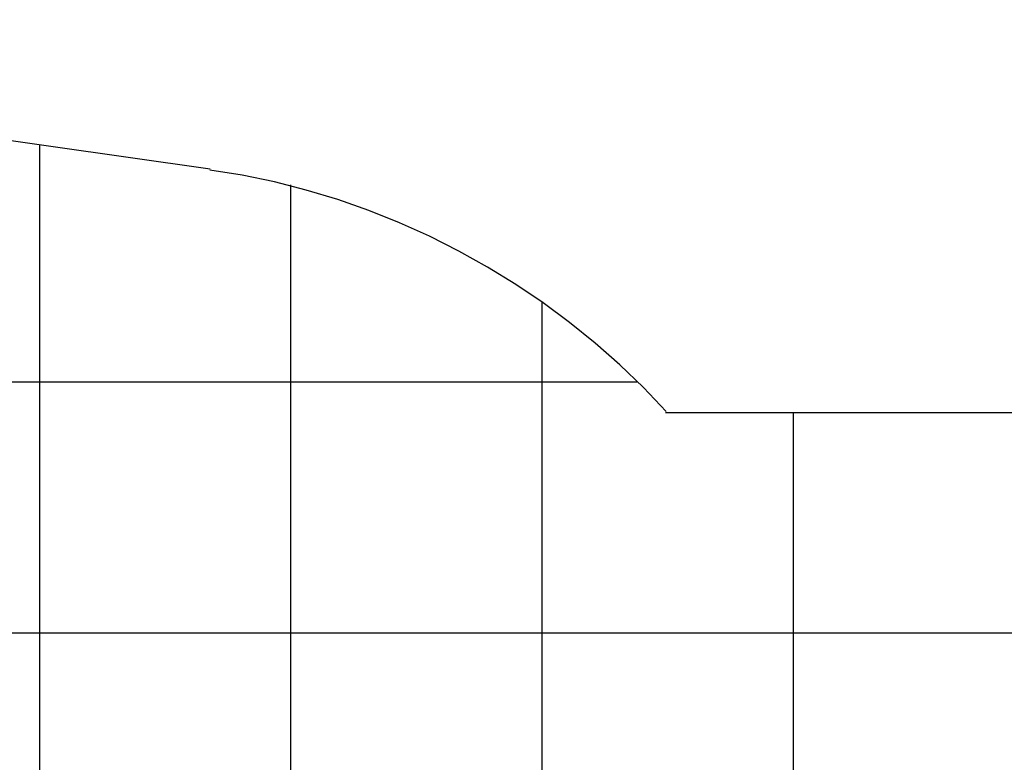
# Model space of a CAD drawing. Extents: x -31.7 to 31.7, y -27.9 to 27.9.
# Drawn here: x -12.1 to 7.5, y 12.9 to 27.7 of the extents above; entities that cross this region are included whole.
import ezdxf

# ---------------------------------------------------------------- set-up
doc = ezdxf.new("R2010")
doc.units = 0
for name, pattern in [('NEW_LINE15', [0]), ('NEW_LINE7', [0]), ('NEW_LINE8', [0]), ('NEW_LINE9', [0])]:
    doc.linetypes.add(name, pattern=pattern)
doc.layers.get('0').update_dxf_attribs({"linetype": 'CONTINUOUS'})

msp = doc.modelspace()

# ---------------------------------------------------------------- linework, layer by layer
at = {"color": 0, "linetype": 'NEW_LINE9'}
msp.add_lwpolyline([(-29.1195, 27.691), (-8.2681, 24.7209)], dxfattribs=at)
at = {"color": 0}
for points in [[(-11.6577, -16.862), (-11.6577, 25.2038)], [(-6.6577, -16.059), (-6.6577, 24.4008)], [(-1.6578, -13.73), (-1.6578, 22.0718)], [(0.2298, 20.4709), (-31.6577, 20.4709)], [(3.3423, -11.5291), (3.3423, 19.8708)], [(22.7766, 15.4709), (-31.6577, 15.4709)]]:
    msp.add_lwpolyline(points, dxfattribs=at)
at = {"color": 0, "linetype": 'NEW_LINE7'}
msp.add_lwpolyline([(0.8081, 19.8903), (0.8081, 19.8903), (0.3578, 20.3638), (-0.1132, 20.8176), (-0.6041, 21.2508), (-1.1136, 21.6627), (-1.6405, 22.0525), (-2.1838, 22.4198), (-2.7424, 22.7637), (-3.3154, 23.0837), (-3.9011, 23.3787), (-4.499, 23.6485), (-5.1076, 23.8921), (-5.726, 24.109), (-6.3528, 24.2983), (-6.9872, 24.4596), (-7.6279, 24.592), (-8.274, 24.695)], dxfattribs=at)
at = {"color": 0, "linetype": 'NEW_LINE8'}
msp.add_lwpolyline([(0.8081, 19.8903), (0.8081, 19.8903), (0.3578, 20.3638), (-0.1132, 20.8176), (-0.6041, 21.2508), (-1.1136, 21.6627), (-1.6405, 22.0525), (-2.1838, 22.4198), (-2.7424, 22.7637), (-3.3154, 23.0837), (-3.9011, 23.3787), (-4.499, 23.6485), (-5.1076, 23.8921), (-5.726, 24.109), (-6.3528, 24.2983), (-6.9872, 24.4596), (-7.6279, 24.592), (-8.274, 24.695)], dxfattribs=at)
at = {"color": 0, "linetype": 'NEW_LINE15'}
msp.add_lwpolyline([(0.797, 19.8708), (22.7766, 19.8708)], dxfattribs=at)

doc.saveas('drawing.dxf')
